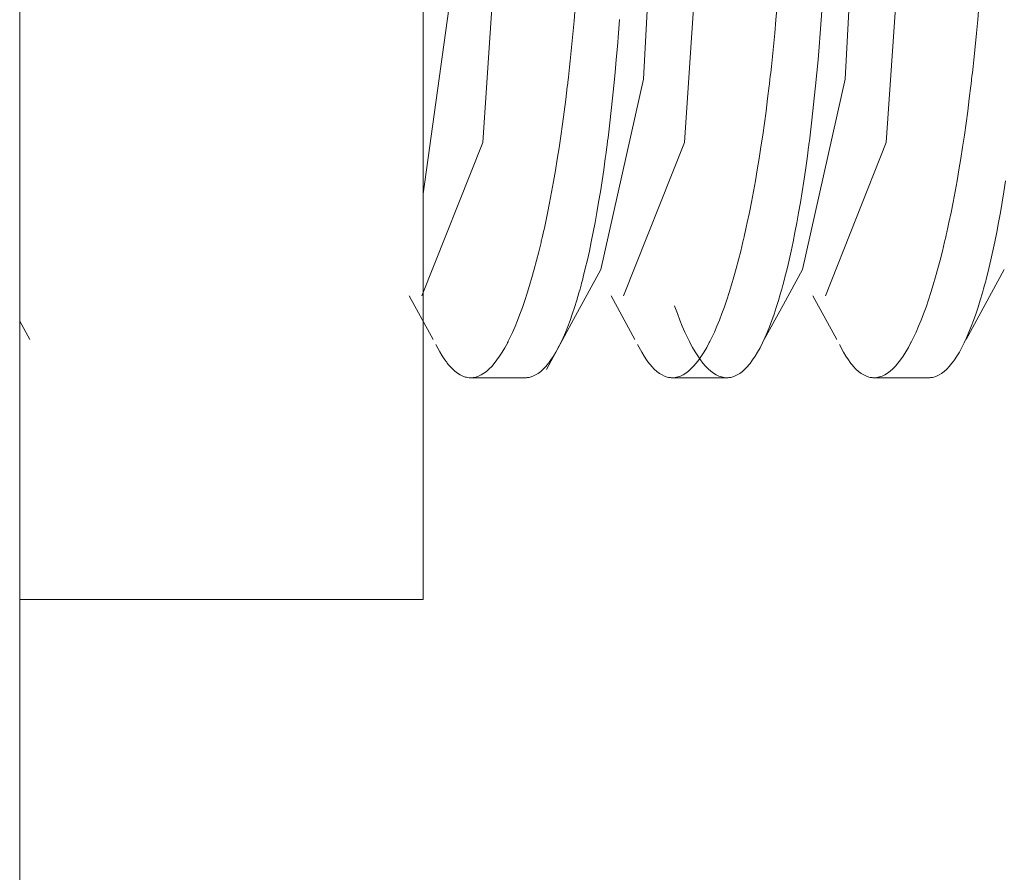
# Model space of a CAD drawing. Units: inches. Extents: x 30 to 208, y 17 to 117.
# Drawn here: x 30 to 30, y 67 to 68 of the extents above; entities that cross this region are included whole.
import ezdxf

# ---------------------------------------------------------------- set-up
doc = ezdxf.new("R2010")
doc.units = ezdxf.units.IN
doc.header["$MEASUREMENT"] = 0
doc.layers.add('1', color=7, linetype='CONTINUOUS')

msp = doc.modelspace()

# ---------------------------------------------------------------- linework, layer by layer
at = {"layer": '1', "color": 18, "linetype": 'Continuous', "lineweight": 18}
for p, q in [((30.1905, 65.82059), (30.1905, 68.19066)), ((30.28086, 67.62632), (30.28577, 67.69853)), ((30.31225, 67.63869), (30.31543, 67.69853)), ((30.32022, 67.62632), (30.32514, 67.69853)), ((30.35162, 67.63869), (30.3548, 67.69853)), ((30.3596, 67.62632), (30.36451, 67.69853)), ((30.26923, 67.6946), (30.26923, 67.61585)), ((30.26923, 67.61631), (30.27426, 67.65247)), ((30.29869, 67.65012), (30.29892, 67.65278)), ((30.33808, 67.65031), (30.3383, 67.65297)), ((30.34711, 67.65295), (30.34692, 67.65028)), ((30.37745, 67.65029), (30.37767, 67.65295)), ((30.29845, 67.64749), (30.29869, 67.65012)), ((30.30755, 67.65034), (30.30735, 67.6477)), ((30.33784, 67.64767), (30.33808, 67.65031)), ((30.34692, 67.65028), (30.34672, 67.64764)), ((30.37721, 67.64766), (30.37745, 67.65029)), ((30.2982, 67.64488), (30.29845, 67.64749)), ((30.30735, 67.6477), (30.30714, 67.6451)), ((30.33759, 67.64507), (30.33784, 67.64767)), ((30.34672, 67.64764), (30.34651, 67.64503)), ((30.37695, 67.64505), (30.37721, 67.64766)), ((30.29793, 67.6423), (30.2982, 67.64488)), ((30.30714, 67.6451), (30.30692, 67.64252)), ((30.33732, 67.64249), (30.33759, 67.64507)), ((30.34651, 67.64503), (30.34629, 67.64246)), ((30.37669, 67.64247), (30.37695, 67.64505)), ((30.29779, 67.64103), (30.29793, 67.6423)), ((30.30692, 67.64252), (30.30669, 67.63999)), ((30.33718, 67.64121), (30.33732, 67.64249)), ((30.34629, 67.64246), (30.34606, 67.63993)), ((30.37655, 67.64119), (30.37669, 67.64247)), ((30.29765, 67.63976), (30.29779, 67.64103)), ((30.30669, 67.63999), (30.30645, 67.63749)), ((30.33697, 67.63931), (30.33705, 67.63994)), ((30.33705, 67.63994), (30.33718, 67.64121)), ((30.34606, 67.63993), (30.34581, 67.63744)), ((30.37634, 67.63928), (30.37641, 67.63992)), ((30.37641, 67.63992), (30.37655, 67.64119)), ((30.2974, 67.63755), (30.29744, 67.63786)), ((30.29744, 67.63786), (30.29747, 67.63818)), ((30.29747, 67.63818), (30.29751, 67.63849)), ((30.29751, 67.63849), (30.29758, 67.63912)), ((30.29758, 67.63912), (30.29765, 67.63976)), ((30.30391, 67.60155), (30.31225, 67.63869)), ((30.33679, 67.63773), (30.33683, 67.63804)), ((30.33683, 67.63804), (30.33686, 67.63836)), ((30.33686, 67.63836), (30.3369, 67.63867)), ((30.3369, 67.63867), (30.33697, 67.63931)), ((30.34328, 67.60155), (30.35162, 67.63869)), ((30.37616, 67.63771), (30.3762, 67.63802)), ((30.3762, 67.63802), (30.37623, 67.63834)), ((30.37623, 67.63834), (30.37627, 67.63866)), ((30.37627, 67.63866), (30.37634, 67.63928)), ((30.29706, 67.63476), (30.29736, 67.63724)), ((30.29736, 67.63724), (30.2974, 67.63755)), ((30.30645, 67.63749), (30.3062, 67.63503)), ((30.33645, 67.63493), (30.33675, 67.63742)), ((30.33675, 67.63742), (30.33679, 67.63773)), ((30.34581, 67.63744), (30.34556, 67.63497)), ((30.37582, 67.63491), (30.37612, 67.63739)), ((30.37612, 67.63739), (30.37616, 67.63771)), ((30.29675, 67.63232), (30.29706, 67.63476)), ((30.3062, 67.63503), (30.30594, 67.6326)), ((30.33614, 67.63249), (30.33645, 67.63493)), ((30.34556, 67.63497), (30.3453, 67.63254)), ((30.37551, 67.63248), (30.37582, 67.63491)), ((30.29642, 67.62994), (30.29675, 67.63232)), ((30.30594, 67.6326), (30.30566, 67.6302)), ((30.33582, 67.6301), (30.33614, 67.63249)), ((30.3453, 67.63254), (30.34503, 67.63014)), ((30.37518, 67.63009), (30.37551, 67.63248)), ((30.30566, 67.6302), (30.30538, 67.62784)), ((30.29609, 67.62761), (30.29642, 67.62994)), ((30.33549, 67.62777), (30.33582, 67.6301)), ((30.34503, 67.63014), (30.34474, 67.62778)), ((30.37485, 67.62775), (30.37518, 67.63009)), ((30.26899, 67.59641), (30.28086, 67.62632)), ((30.29575, 67.62531), (30.29609, 67.62761)), ((30.3052, 67.62639), (30.30516, 67.6261)), ((30.30523, 67.62668), (30.3052, 67.62639)), ((30.30531, 67.62726), (30.30523, 67.62668)), ((30.30538, 67.62784), (30.30531, 67.62726)), ((30.30835, 67.59641), (30.32022, 67.62632)), ((30.33514, 67.62548), (30.33549, 67.62777)), ((30.34456, 67.62634), (30.34453, 67.62605)), ((30.3446, 67.62663), (30.34456, 67.62634)), ((30.34467, 67.6272), (30.3446, 67.62663)), ((30.34474, 67.62778), (30.34467, 67.6272)), ((30.34772, 67.59641), (30.3596, 67.62632)), ((30.37451, 67.62546), (30.37485, 67.62775)), ((30.29539, 67.62308), (30.29575, 67.62531)), ((30.30509, 67.62552), (30.30494, 67.62437)), ((30.30512, 67.62581), (30.30509, 67.62552)), ((30.30516, 67.6261), (30.30512, 67.62581)), ((30.33479, 67.62323), (30.33514, 67.62548)), ((30.34445, 67.62547), (30.3443, 67.62432)), ((30.34449, 67.62576), (30.34445, 67.62547)), ((30.34453, 67.62605), (30.34449, 67.62576)), ((30.37416, 67.62321), (30.37451, 67.62546)), ((30.29503, 67.62088), (30.29539, 67.62308)), ((30.30478, 67.62325), (30.30447, 67.62102)), ((30.30494, 67.62437), (30.30478, 67.62325)), ((30.33443, 67.62104), (30.33479, 67.62323)), ((30.34414, 67.62319), (30.34383, 67.62097)), ((30.3443, 67.62432), (30.34414, 67.62319)), ((30.3738, 67.62102), (30.37416, 67.62321)), ((30.29466, 67.61873), (30.29503, 67.62088)), ((30.30447, 67.62102), (30.30415, 67.61885)), ((30.33406, 67.61888), (30.33443, 67.62104)), ((30.34383, 67.62097), (30.34351, 67.6188)), ((30.37342, 67.61887), (30.3738, 67.62102)), ((30.29428, 67.61663), (30.29466, 67.61873)), ((30.30415, 67.61885), (30.30382, 67.61673)), ((30.33368, 67.61678), (30.33406, 67.61888)), ((30.34351, 67.6188), (30.34318, 67.61669)), ((30.37304, 67.61676), (30.37342, 67.61887)), ((30.38289, 67.61886), (30.38256, 67.61674)), ((30.30382, 67.61673), (30.30348, 67.61468)), ((30.33329, 67.61472), (30.33368, 67.61678)), ((30.37266, 67.61471), (30.37304, 67.61676)), ((30.38256, 67.61674), (30.38222, 67.61469)), ((30.26923, 67.61585), (30.26923, 67.55822)), ((30.29389, 67.61458), (30.29428, 67.61663)), ((30.34318, 67.61669), (30.34284, 67.61463)), ((30.29349, 67.61257), (30.29389, 67.61458)), ((30.30348, 67.61468), (30.30313, 67.61266)), ((30.33289, 67.61271), (30.33329, 67.61472)), ((30.34284, 67.61463), (30.3425, 67.61263)), ((30.37226, 67.61269), (30.37266, 67.61471)), ((30.38222, 67.61469), (30.38188, 67.61268)), ((30.29308, 67.61061), (30.29349, 67.61257)), ((30.30313, 67.61266), (30.30278, 67.61071)), ((30.33248, 67.61075), (30.33289, 67.61271)), ((30.3425, 67.61263), (30.34214, 67.61067)), ((30.37185, 67.61074), (30.37226, 67.61269)), ((30.38188, 67.61268), (30.38152, 67.61072)), ((30.29266, 67.6087), (30.29288, 67.60965)), ((30.29288, 67.60965), (30.29308, 67.61061)), ((30.30278, 67.61071), (30.30242, 67.60881)), ((30.33206, 67.60883), (30.33227, 67.60979)), ((30.33227, 67.60979), (30.33248, 67.61075)), ((30.34214, 67.61067), (30.34178, 67.60877)), ((30.37143, 67.60882), (30.37164, 67.60977)), ((30.37164, 67.60977), (30.37185, 67.61074)), ((30.38152, 67.61072), (30.38116, 67.60882)), ((30.29229, 67.60706), (30.29235, 67.6073)), ((30.29235, 67.6073), (30.2924, 67.60753)), ((30.2924, 67.60753), (30.29245, 67.60777)), ((30.29245, 67.60777), (30.29256, 67.60823)), ((30.29256, 67.60823), (30.29266, 67.6087)), ((30.30242, 67.60881), (30.30205, 67.60696)), ((30.33164, 67.60696), (30.33169, 67.6072)), ((30.33169, 67.6072), (30.33175, 67.60743)), ((30.33175, 67.60743), (30.3318, 67.60767)), ((30.3318, 67.60767), (30.33185, 67.6079)), ((30.33185, 67.6079), (30.33196, 67.60837)), ((30.33196, 67.60837), (30.33206, 67.60883)), ((30.34178, 67.60877), (30.34141, 67.60693)), ((30.371, 67.60696), (30.37106, 67.60719)), ((30.37106, 67.60719), (30.37111, 67.60741)), ((30.37111, 67.60741), (30.37117, 67.60764)), ((30.37117, 67.60764), (30.37122, 67.60788)), ((30.37122, 67.60788), (30.37133, 67.60835)), ((30.37133, 67.60835), (30.37143, 67.60882)), ((30.38116, 67.60882), (30.38079, 67.60696)), ((30.2918, 67.60503), (30.29224, 67.60683)), ((30.29224, 67.60683), (30.29229, 67.60706)), ((30.30205, 67.60696), (30.30167, 67.60516)), ((30.3312, 67.60516), (30.33164, 67.60696)), ((30.34141, 67.60693), (30.34103, 67.60513)), ((30.37057, 67.60515), (30.371, 67.60696)), ((30.38079, 67.60696), (30.38041, 67.60517)), ((30.29091, 67.60162), (30.29136, 67.60329)), ((30.29136, 67.60329), (30.2918, 67.60503)), ((30.30128, 67.60342), (30.30088, 67.60173)), ((30.30167, 67.60516), (30.30128, 67.60342)), ((30.33032, 67.60173), (30.33076, 67.60342)), ((30.33076, 67.60342), (30.3312, 67.60516)), ((30.34064, 67.60338), (30.34024, 67.60169)), ((30.34103, 67.60513), (30.34064, 67.60338)), ((30.36968, 67.60172), (30.37013, 67.6034)), ((30.37013, 67.6034), (30.37057, 67.60515)), ((30.38002, 67.60342), (30.37962, 67.60173)), ((30.38041, 67.60517), (30.38002, 67.60342)), ((30.29046, 67.6), (30.29091, 67.60162)), ((30.29859, 67.5918), (30.3039, 67.60155)), ((30.30088, 67.60173), (30.30048, 67.60009)), ((30.32987, 67.60011), (30.33032, 67.60173)), ((30.33954, 67.59471), (30.34328, 67.60155)), ((30.34024, 67.60169), (30.33983, 67.60005)), ((30.36923, 67.6001), (30.36968, 67.60172)), ((30.37891, 67.59471), (30.38264, 67.60155)), ((30.37962, 67.60173), (30.37922, 67.6001)), ((30.29001, 67.59844), (30.29046, 67.6)), ((30.30037, 67.59969), (30.30027, 67.59929)), ((30.30048, 67.60009), (30.30037, 67.59969)), ((30.32941, 67.59855), (30.32987, 67.60011)), ((30.33973, 67.59966), (30.33963, 67.59926)), ((30.33983, 67.60005), (30.33973, 67.59966)), ((30.36878, 67.59853), (30.36923, 67.6001)), ((30.37912, 67.59969), (30.37901, 67.5993)), ((30.37922, 67.6001), (30.37912, 67.59969)), ((30.28955, 67.59695), (30.29001, 67.59844)), ((30.29985, 67.59774), (30.29964, 67.59699)), ((30.30006, 67.59851), (30.29985, 67.59774)), ((30.30016, 67.5989), (30.30006, 67.59851)), ((30.30027, 67.59929), (30.30016, 67.5989)), ((30.32895, 67.59705), (30.32941, 67.59855)), ((30.33921, 67.59771), (30.339, 67.59696)), ((30.33942, 67.59848), (30.33921, 67.59771)), ((30.33953, 67.59887), (30.33942, 67.59848)), ((30.33963, 67.59926), (30.33953, 67.59887)), ((30.36831, 67.59704), (30.36878, 67.59853)), ((30.3786, 67.59775), (30.37838, 67.597)), ((30.3788, 67.59852), (30.3786, 67.59775)), ((30.37885, 67.59871), (30.3788, 67.59852)), ((30.37891, 67.59891), (30.37885, 67.59871)), ((30.37896, 67.59911), (30.37891, 67.59891)), ((30.37901, 67.5993), (30.37896, 67.59911)), ((30.26653, 67.59641), (30.27119, 67.58787)), ((30.28908, 67.59551), (30.28955, 67.59695)), ((30.29964, 67.59699), (30.29921, 67.59555)), ((30.3059, 67.59641), (30.31056, 67.58787)), ((30.32801, 67.59424), (30.32848, 67.59561)), ((30.32848, 67.59561), (30.32895, 67.59705)), ((30.339, 67.59696), (30.33858, 67.59551)), ((30.34527, 67.59641), (30.34993, 67.58787)), ((30.36737, 67.59423), (30.36785, 67.5956)), ((30.36785, 67.5956), (30.36831, 67.59704)), ((30.37838, 67.597), (30.37796, 67.59556)), ((30.28813, 67.59283), (30.2886, 67.59414)), ((30.2886, 67.59414), (30.28908, 67.59551)), ((30.29878, 67.59416), (30.29834, 67.59285)), ((30.29921, 67.59555), (30.29878, 67.59416)), ((30.31836, 67.59424), (30.31829, 67.59444)), ((30.31884, 67.59293), (30.31836, 67.59424)), ((30.32753, 67.59293), (30.32801, 67.59424)), ((30.33581, 67.58787), (30.33954, 67.59471)), ((30.33814, 67.59414), (30.33771, 67.59282)), ((30.33858, 67.59551), (30.33814, 67.59414)), ((30.3669, 67.59291), (30.36737, 67.59423)), ((30.37518, 67.58787), (30.37891, 67.59471)), ((30.37752, 67.59417), (30.37709, 67.59285)), ((30.37796, 67.59556), (30.37752, 67.59417)), ((30.28764, 67.59158), (30.28813, 67.59283)), ((30.29327, 67.58206), (30.29859, 67.5918)), ((30.29834, 67.59285), (30.2979, 67.59159)), ((30.31932, 67.59167), (30.31884, 67.59293)), ((30.32705, 67.59167), (30.32753, 67.59293)), ((30.33771, 67.59282), (30.33726, 67.59157)), ((30.36641, 67.59166), (30.3669, 67.59291)), ((30.37709, 67.59285), (30.37664, 67.59161)), ((30.19049, 67.59145), (30.19245, 67.58787)), ((30.28666, 67.58927), (30.28716, 67.5904)), ((30.28716, 67.5904), (30.28764, 67.59158)), ((30.29745, 67.59041), (30.297, 67.58928)), ((30.2979, 67.59159), (30.29745, 67.59041)), ((30.31981, 67.59048), (30.31932, 67.59167)), ((30.3203, 67.58935), (30.31981, 67.59048)), ((30.32607, 67.58935), (30.32656, 67.59048)), ((30.32656, 67.59048), (30.32705, 67.59167)), ((30.33681, 67.59038), (30.33636, 67.58926)), ((30.33726, 67.59157), (30.33681, 67.59038)), ((30.36543, 67.58934), (30.36592, 67.59047)), ((30.36592, 67.59047), (30.36641, 67.59166)), ((30.3762, 67.59041), (30.37574, 67.58929)), ((30.37664, 67.59161), (30.3762, 67.59041)), ((30.28591, 67.5877), (30.28604, 67.58795)), ((30.28604, 67.58795), (30.28616, 67.5882)), ((30.28616, 67.5882), (30.28641, 67.58873)), ((30.28641, 67.58873), (30.28666, 67.58927)), ((30.29654, 67.58823), (30.29608, 67.58723)), ((30.297, 67.58928), (30.29654, 67.58823)), ((30.32055, 67.58881), (30.3203, 67.58935)), ((30.3208, 67.58828), (30.32055, 67.58881)), ((30.32092, 67.58802), (30.3208, 67.58828)), ((30.32105, 67.58777), (30.32092, 67.58802)), ((30.32532, 67.58777), (30.32544, 67.58802)), ((30.32544, 67.58802), (30.32557, 67.58828)), ((30.32557, 67.58828), (30.32582, 67.58881)), ((30.32582, 67.58881), (30.32607, 67.58935)), ((30.3359, 67.5882), (30.33544, 67.58721)), ((30.33636, 67.58926), (30.3359, 67.5882)), ((30.36469, 67.58776), (30.36481, 67.58801)), ((30.36481, 67.58801), (30.36493, 67.58827)), ((30.36493, 67.58827), (30.36519, 67.5888)), ((30.36519, 67.5888), (30.36543, 67.58934)), ((30.37528, 67.58823), (30.37482, 67.58723)), ((30.37574, 67.58929), (30.37528, 67.58823)), ((30.27172, 67.58691), (30.27247, 67.58548)), ((30.28465, 67.5854), (30.28515, 67.58627)), ((30.28515, 67.58627), (30.28566, 67.5872)), ((30.28566, 67.5872), (30.28572, 67.58733)), ((30.28572, 67.58733), (30.28579, 67.58745)), ((30.28579, 67.58745), (30.28585, 67.58757)), ((30.28585, 67.58757), (30.28591, 67.5877)), ((30.29561, 67.5863), (30.29513, 67.58544)), ((30.29608, 67.58723), (30.29561, 67.5863)), ((30.31109, 67.5869), (30.31188, 67.58542)), ((30.32118, 67.58752), (30.32105, 67.58777)), ((30.3213, 67.58727), (30.32118, 67.58752)), ((30.32181, 67.58633), (30.3213, 67.58727)), ((30.32232, 67.58546), (30.32181, 67.58633)), ((30.32405, 67.58546), (30.32456, 67.58633)), ((30.32456, 67.58633), (30.32507, 67.58727)), ((30.32507, 67.58727), (30.32519, 67.58752)), ((30.32519, 67.58752), (30.32532, 67.58777)), ((30.33497, 67.58628), (30.33449, 67.58542)), ((30.33544, 67.58721), (30.33497, 67.58628)), ((30.35046, 67.5869), (30.35124, 67.58543)), ((30.36342, 67.58546), (30.36393, 67.58633)), ((30.36393, 67.58633), (30.36443, 67.58727)), ((30.36443, 67.58727), (30.3645, 67.58739)), ((30.3645, 67.58739), (30.36456, 67.58751)), ((30.36456, 67.58751), (30.36462, 67.58763)), ((30.36462, 67.58763), (30.36469, 67.58776)), ((30.37435, 67.5863), (30.37387, 67.58544)), ((30.37482, 67.58723), (30.37435, 67.5863)), ((30.27247, 67.58548), (30.27296, 67.58468)), ((30.27296, 67.58468), (30.27345, 67.58394)), ((30.28363, 67.58389), (30.28414, 67.58461)), ((30.28414, 67.58461), (30.28465, 67.5854)), ((30.29465, 67.58464), (30.29416, 67.5839)), ((30.29513, 67.58544), (30.29465, 67.58464)), ((30.31188, 67.58542), (30.31236, 67.58462)), ((30.31236, 67.58462), (30.31285, 67.58389)), ((30.32283, 67.58467), (30.32232, 67.58546)), ((30.32333, 67.58394), (30.32283, 67.58467)), ((30.32303, 67.58394), (30.32355, 67.58467)), ((30.32355, 67.58467), (30.32405, 67.58546)), ((30.33401, 67.58462), (30.33352, 67.58389)), ((30.33449, 67.58542), (30.33401, 67.58462)), ((30.35124, 67.58543), (30.35173, 67.58463)), ((30.35173, 67.58463), (30.35221, 67.58389)), ((30.3624, 67.58393), (30.36291, 67.58466)), ((30.36291, 67.58466), (30.36342, 67.58546)), ((30.37339, 67.58464), (30.3729, 67.58391)), ((30.37387, 67.58544), (30.37339, 67.58464)), ((30.27345, 67.58394), (30.27351, 67.58385)), ((30.27351, 67.58385), (30.27357, 67.58376)), ((30.27357, 67.58376), (30.27363, 67.58368)), ((30.27363, 67.58368), (30.27369, 67.5836)), ((30.27369, 67.5836), (30.27382, 67.58344)), ((30.27382, 67.58344), (30.27394, 67.58327)), ((30.27394, 67.58327), (30.27419, 67.58296)), ((30.27419, 67.58296), (30.27444, 67.58267)), ((30.27444, 67.58267), (30.27493, 67.58215)), ((30.27493, 67.58215), (30.27543, 67.58169)), ((30.28159, 67.58167), (30.2821, 67.58213)), ((30.2821, 67.58213), (30.28261, 67.58264)), ((30.28261, 67.58264), (30.28312, 67.58323)), ((30.28312, 67.58323), (30.28363, 67.58389)), ((30.29317, 67.58264), (30.29267, 67.58212)), ((30.29342, 67.58293), (30.29317, 67.58264)), ((30.29367, 67.58324), (30.29342, 67.58293)), ((30.29379, 67.5834), (30.29367, 67.58324)), ((30.29391, 67.58356), (30.29379, 67.5834)), ((30.29404, 67.58373), (30.29391, 67.58356)), ((30.29416, 67.5839), (30.29404, 67.58373)), ((30.31285, 67.58389), (30.31297, 67.58372)), ((30.31297, 67.58372), (30.3131, 67.58355)), ((30.3131, 67.58355), (30.31322, 67.58339)), ((30.31322, 67.58339), (30.31334, 67.58322)), ((30.31334, 67.58322), (30.31359, 67.58292)), ((30.31359, 67.58292), (30.31384, 67.58263)), ((30.31384, 67.58263), (30.31434, 67.58211)), ((30.32099, 67.58171), (30.3215, 67.58216)), ((30.3215, 67.58216), (30.32202, 67.58269)), ((30.32202, 67.58269), (30.32253, 67.58327)), ((30.32253, 67.58327), (30.32303, 67.58394)), ((30.32384, 67.58327), (30.32333, 67.58394)), ((30.32436, 67.58269), (30.32384, 67.58327)), ((30.32487, 67.58216), (30.32436, 67.58269)), ((30.32538, 67.58171), (30.32487, 67.58216)), ((30.33253, 67.58263), (30.33203, 67.58211)), ((30.33278, 67.58292), (30.33253, 67.58263)), ((30.33303, 67.58322), (30.33278, 67.58292)), ((30.33315, 67.58339), (30.33303, 67.58322)), ((30.33327, 67.58355), (30.33315, 67.58339)), ((30.3334, 67.58372), (30.33327, 67.58355)), ((30.33352, 67.58389), (30.3334, 67.58372)), ((30.35221, 67.58389), (30.35234, 67.58372)), ((30.35234, 67.58372), (30.35246, 67.58356)), ((30.35246, 67.58356), (30.35258, 67.5834)), ((30.35258, 67.5834), (30.35271, 67.58323)), ((30.35271, 67.58323), (30.35296, 67.58292)), ((30.35296, 67.58292), (30.3532, 67.58264)), ((30.3532, 67.58264), (30.3537, 67.58212)), ((30.36036, 67.5817), (30.36087, 67.58215)), ((30.36087, 67.58215), (30.36138, 67.58269)), ((30.36138, 67.58269), (30.36189, 67.58327)), ((30.36189, 67.58327), (30.3624, 67.58393)), ((30.37191, 67.58264), (30.37142, 67.58212)), ((30.37216, 67.58294), (30.37191, 67.58264)), ((30.37241, 67.58324), (30.37216, 67.58294)), ((30.37253, 67.5834), (30.37241, 67.58324)), ((30.37266, 67.58356), (30.37253, 67.5834)), ((30.37278, 67.58373), (30.37266, 67.58356)), ((30.3729, 67.58391), (30.37278, 67.58373)), ((30.27543, 67.58169), (30.27593, 67.58131)), ((30.27593, 67.58131), (30.27644, 67.58099)), ((30.27644, 67.58099), (30.27695, 67.58073)), ((30.27695, 67.58073), (30.27746, 67.58056)), ((30.27746, 67.58056), (30.27772, 67.58051)), ((30.27772, 67.58051), (30.27798, 67.58046)), ((30.27798, 67.58046), (30.27823, 67.58043)), ((30.27823, 67.58043), (30.27849, 67.58042)), ((30.27849, 67.58042), (30.27901, 67.58046)), ((30.27849, 67.58042), (30.28914, 67.58042)), ((30.27901, 67.58046), (30.27953, 67.58056)), ((30.27953, 67.58056), (30.28004, 67.58073)), ((30.28004, 67.58073), (30.28056, 67.58099)), ((30.28056, 67.58099), (30.28107, 67.5813)), ((30.28107, 67.5813), (30.28159, 67.58167)), ((30.28924, 67.58042), (30.28914, 67.58042)), ((30.28931, 67.58042), (30.28924, 67.58042)), ((30.28937, 67.58042), (30.28931, 67.58042)), ((30.2895, 67.58044), (30.28937, 67.58042)), ((30.28963, 67.58045), (30.2895, 67.58044)), ((30.28989, 67.5805), (30.28963, 67.58045)), ((30.29014, 67.58056), (30.28989, 67.5805)), ((30.29066, 67.58073), (30.29014, 67.58056)), ((30.29116, 67.58097), (30.29066, 67.58073)), ((30.29167, 67.58128), (30.29116, 67.58097)), ((30.29217, 67.58167), (30.29167, 67.58128)), ((30.29267, 67.58212), (30.29217, 67.58167)), ((30.31434, 67.58211), (30.31484, 67.58167)), ((30.31484, 67.58167), (30.31534, 67.58128)), ((30.31534, 67.58128), (30.31585, 67.58096)), ((30.31585, 67.58096), (30.31635, 67.58073)), ((30.31635, 67.58073), (30.31687, 67.58056)), ((30.31687, 67.58056), (30.31712, 67.58049)), ((30.31712, 67.58049), (30.31738, 67.58045)), ((30.31738, 67.58045), (30.31751, 67.58044)), ((30.31751, 67.58044), (30.31764, 67.58042)), ((30.31764, 67.58042), (30.31771, 67.58042)), ((30.31771, 67.58042), (30.31777, 67.58042)), ((30.31777, 67.58042), (30.31783, 67.58042)), ((30.31783, 67.58042), (30.3179, 67.58042)), ((30.31786, 67.58042), (30.32851, 67.58042)), ((30.3179, 67.58042), (30.31841, 67.58046)), ((30.31841, 67.58046), (30.31893, 67.58057)), ((30.31893, 67.58057), (30.31945, 67.58075)), ((30.31945, 67.58075), (30.31996, 67.581)), ((30.31996, 67.581), (30.32048, 67.58132)), ((30.32048, 67.58132), (30.32099, 67.58171)), ((30.32589, 67.58132), (30.32538, 67.58171)), ((30.32641, 67.581), (30.32589, 67.58132)), ((30.32692, 67.58075), (30.32641, 67.581)), ((30.32744, 67.58057), (30.32692, 67.58075)), ((30.32795, 67.58046), (30.32744, 67.58057)), ((30.32847, 67.58042), (30.32795, 67.58046)), ((30.32854, 67.58042), (30.32847, 67.58042)), ((30.3286, 67.58042), (30.32854, 67.58042)), ((30.32867, 67.58042), (30.3286, 67.58042)), ((30.32873, 67.58042), (30.32867, 67.58042)), ((30.32886, 67.58044), (30.32873, 67.58042)), ((30.32899, 67.58045), (30.32886, 67.58044)), ((30.32924, 67.58049), (30.32899, 67.58045)), ((30.3295, 67.58056), (30.32924, 67.58049)), ((30.33001, 67.58073), (30.3295, 67.58056)), ((30.33052, 67.58096), (30.33001, 67.58073)), ((30.33103, 67.58128), (30.33052, 67.58096)), ((30.33153, 67.58167), (30.33103, 67.58128)), ((30.33203, 67.58211), (30.33153, 67.58167)), ((30.3537, 67.58212), (30.3542, 67.58167)), ((30.3542, 67.58167), (30.35471, 67.58128)), ((30.35471, 67.58128), (30.35521, 67.58096)), ((30.35521, 67.58096), (30.35572, 67.58073)), ((30.35572, 67.58073), (30.35623, 67.58056)), ((30.35623, 67.58056), (30.35649, 67.5805)), ((30.35649, 67.5805), (30.35674, 67.58045)), ((30.35674, 67.58045), (30.35688, 67.58044)), ((30.35688, 67.58044), (30.35701, 67.58042)), ((30.35701, 67.58042), (30.35707, 67.58042)), ((30.35707, 67.58042), (30.35713, 67.58042)), ((30.35713, 67.58042), (30.3572, 67.58042)), ((30.3572, 67.58042), (30.35726, 67.58042)), ((30.35723, 67.58042), (30.36788, 67.58042)), ((30.35726, 67.58042), (30.35778, 67.58046)), ((30.35778, 67.58046), (30.3583, 67.58057)), ((30.3583, 67.58057), (30.35881, 67.58075)), ((30.35881, 67.58075), (30.35933, 67.581)), ((30.35933, 67.581), (30.35984, 67.58131)), ((30.35984, 67.58131), (30.36036, 67.5817)), ((30.36799, 67.58042), (30.36787, 67.58042)), ((30.36805, 67.58042), (30.36799, 67.58042)), ((30.36812, 67.58042), (30.36805, 67.58042)), ((30.36824, 67.58044), (30.36812, 67.58042)), ((30.36837, 67.58045), (30.36824, 67.58044)), ((30.36863, 67.5805), (30.36837, 67.58045)), ((30.36889, 67.58056), (30.36863, 67.5805)), ((30.3694, 67.58073), (30.36889, 67.58056)), ((30.36991, 67.58097), (30.3694, 67.58073)), ((30.37041, 67.58128), (30.36991, 67.58097)), ((30.37092, 67.58167), (30.37041, 67.58128)), ((30.37142, 67.58212), (30.37092, 67.58167)), ((30.26923, 67.55822), (30.26923, 67.53712)), ((30.1905, 67.53712), (30.26923, 67.53712))]:
    msp.add_line(p, q, dxfattribs=at)

doc.saveas('drawing.dxf')
